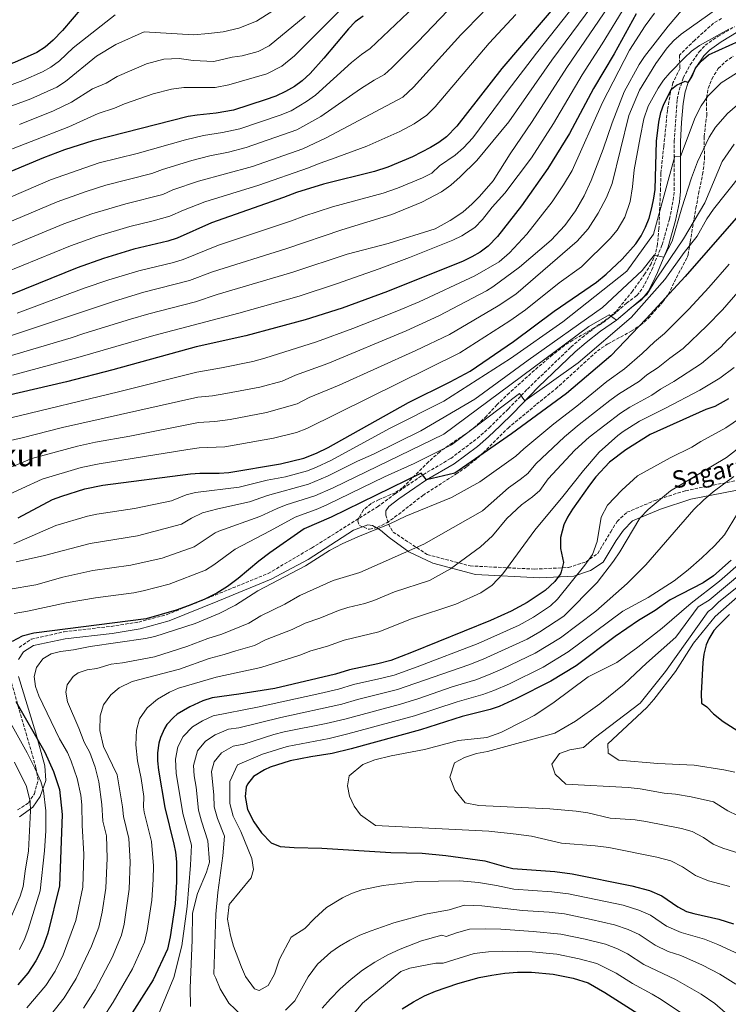
# Model space of a CAD drawing. Units: metres. Extents: x 562913 to 566337, y 4749541 to 4751885.
# Drawn here: x 563443 to 563809, y 4750737 to 4751247 of the extents above; entities that cross this region are included whole.
import ezdxf
from ezdxf.enums import TextEntityAlignment as Align

# ---------------------------------------------------------------- set-up
doc = ezdxf.new("R2010")
doc.units = ezdxf.units.M
doc.header["$MEASUREMENT"] = 0
doc.linetypes.add('DGN Style 3', pattern=[2.435891, 1.739922, -0.695969])
for name, color, linetype, lineweight in [('Camino', 7, 'DGN Style 3', 0), ('Curva de nivel directora', 30, 'Continuous', 30), ('Curva de nivel intermedia', 30, 'Continuous', 0), ('Margen derecho', 7, 'Continuous', 0), ('Texto de Área (paraje) menor', 7, 'Continuous', 0), ('Zona arbolada', 92, 'DGN Style 3', 0)]:
    doc.layers.add(name, color=color, linetype=linetype, lineweight=lineweight)
doc.styles.add('Style-Arial', font='arial.ttf')

msp = doc.modelspace()

# ---------------------------------------------------------------- linework, layer by layer
at = {"layer": 'Camino', "color": 7, "linetype": 'DGN Style 3', "lineweight": 0}
for points in [[(563442.5, 4750921.94, 723.77), (563448.65, 4750926.14, 724.03), (563465.72, 4750930.05, 724.45), (563490.05, 4750932.85, 724.26), (563504.32, 4750935.09, 724.47), (563518.97, 4750938.95, 724.58), (563543.87, 4750949.02, 724.73), (563571.28, 4750960.21, 721.88), (563593.66, 4750973.36, 721.86), (563627.77, 4750994.65, 723.11), (563636.93, 4751001.45, 723.9), (563651.45, 4751011.29, 725.09), (563665.65, 4751019.69, 727.72), (563679.42, 4751030.11, 727.95), (563685.5, 4751035.47, 728.25), (563695.37, 4751045.25, 728.98), (563705.29, 4751055.53, 731.84), (563727.81, 4751077.29, 733.72), (563733.57, 4751082.25, 733.84), (563741.21, 4751088.09, 734.1), (563749.81, 4751094.09, 736.66), (563753.58, 4751097.35, 736.69), (563756.53, 4751100.01, 736.76), (563761.97, 4751104.01, 736.48), (563764.96, 4751107.85, 736.84), (563767.23, 4751112.19, 737.3), (563769.6, 4751117.15, 737.7), (563774.95, 4751130.21, 741.85), (563778.79, 4751143.44, 742.18), (563780.72, 4751153.25, 742.52), (563781.22, 4751158.19, 742.91), (563781.26, 4751183.74, 746.72), (563782.81, 4751205.29, 748.55), (563783.8, 4751210.15, 749.12), (563785.93, 4751216.54, 751.1), (563789.5, 4751223.25, 752.19), (563794.06, 4751229.93, 753.2), (563797.26, 4751233.37, 753.96), (563803.78, 4751237.93, 754.6), (563812.37, 4751242.94, 754.94)], [(563632.11, 4750990.42, 721.46), (563633.51, 4750985.67, 720.01), (563635.89, 4750981.61, 718.63), (563653.52, 4750969.99, 713.46), (563675.63, 4750964.12, 708.79), (563708.93, 4750962.44, 702.54), (563726.57, 4750963.28, 698.58), (563735.63, 4750966.28, 695.17), (563741.68, 4750970.55, 693.94), (563748.39, 4750981.75, 692.66), (563751.72, 4750987.14, 692.64), (563756.79, 4750991.82, 692.07), (563771.34, 4750997.98, 690.39), (563787.02, 4751003.02, 688.35), (563832.35, 4751011.97, 680.08)], [(563441.67, 4750837.88, 739.02), (563447.27, 4750841.52, 735.54), (563450.34, 4750846.27, 733.07), (563452.3, 4750853.27, 730.65), (563451.18, 4750859.71, 729.64), (563446.43, 4750876.22, 727.41), (563437.74, 4750906.27, 724.25)]]:
    msp.add_polyline3d(points, dxfattribs=at)
at = {"layer": 'Curva de nivel directora', "color": 30, "linetype": 'Continuous', "lineweight": 30, "flags": 128}
for points, elevation in [([(563731.78, 4751267.93), (563692.14, 4751221.41), (563668.75, 4751191.49), (563663.46, 4751186.05), (563659.44, 4751183.05), (563655.15, 4751180.42), (563645.89, 4751175.61), (563633.1, 4751170.29), (563626.22, 4751168.01), (563599.86, 4751161.61), (563585.9, 4751157.29), (563579.22, 4751154.65), (563541.95, 4751141.61), (563524.18, 4751133.53), (563519.43, 4751131.98), (563501.86, 4751127.93), (563486.02, 4751123.03), (563472.47, 4751118.33), (563438.86, 4751104.58)], 800), ([(563474.84, 4751252.72), (563464.87, 4751241.03), (563460.14, 4751236.01), (563455.9, 4751232.33), (563451.68, 4751229.65), (563440.11, 4751224.54), (563430.7, 4751221.19), (563425.42, 4751219.69), (563405.88, 4751215.43), (563389.79, 4751211.14), (563384, 4751210.21), (563376.78, 4751209.54), (563358.06, 4751208.82), (563328.06, 4751209), (563297.22, 4751210.74), (563287.25, 4751210.68), (563277.27, 4751209.63), (563268.61, 4751208.03), (563257.14, 4751204.49), (563251.78, 4751202.51), (563229.63, 4751192.9), (563220.39, 4751187.94), (563212.87, 4751183.06)], 850), ([(563761.46, 4751249.64), (563750.14, 4751228.89), (563739.53, 4751210.95), (563727.06, 4751187.77), (563715.94, 4751169.57), (563702.26, 4751150.35), (563689.92, 4751134.54), (563684.93, 4751129.45), (563680.88, 4751126.43), (563676.55, 4751123.92), (563672.03, 4751121.77), (563632.94, 4751105.98), (563609.51, 4751097.37), (563590.45, 4751091.33), (563559.65, 4751083.14), (563534.06, 4751077.45), (563490.97, 4751065.5), (563466.9, 4751059.22), (563371.09, 4751037.03)], 775), ([(563620.41, 4751248.37), (563616.3, 4751245.45), (563612.86, 4751241.82), (563600.07, 4751226.67), (563592.94, 4751218.73), (563588.9, 4751214.97), (563584.83, 4751212.06), (563580.14, 4751209.39), (563575.23, 4751207.12), (563569.77, 4751205.08), (563553.33, 4751199.84), (563544.43, 4751198.24), (563534.46, 4751197.29), (563529.9, 4751196.49), (563480.65, 4751184.02), (563465.94, 4751179.21), (563455.16, 4751175.17), (563438.18, 4751168.02)], 825), ([(563675.66, 4751064.8), (563698.17, 4751080.17), (563719.22, 4751095.89), (563740.95, 4751110.81), (563746.09, 4751115.03), (563754.25, 4751122.73), (563761.41, 4751130.73), (563764.15, 4751134.76), (563766.45, 4751139.21), (563768.21, 4751143.93), (563769.71, 4751149.36), (563770.73, 4751154.25), (563771.29, 4751158.86), (563772.01, 4751183.71), (563773.19, 4751193.63), (563774.25, 4751198.57), (563775.8, 4751202.85), (563779.89, 4751210.65), (563782.39, 4751212.74), (563786.85, 4751214.73), (563788.45, 4751214.03), (563790.34, 4751216.98), (563792.3, 4751221.56), (563795.13, 4751225.17), (563798.89, 4751228.49), (563820.3, 4751238.08)], 750), ([(563821.77, 4751153.53), (563786.81, 4751113.77), (563766.77, 4751091.93), (563748.41, 4751072.81), (563725.57, 4751053.21), (563697.09, 4751032.49), (563667.73, 4751012.01), (563653.2, 4751008.54), (563650.33, 4751012.01), (563603.77, 4750989.37), (563589.93, 4750983.22), (563572.17, 4750970.82), (563566.45, 4750966.5), (563555.69, 4750957.54), (563550.29, 4750953.54), (563544.65, 4750950.02), (563538.45, 4750946.98), (563531.25, 4750943.94), (563523.69, 4750941.22), (563508.21, 4750936.66), (563450.1, 4750929.3), (563444.02, 4750927.78), (563438.94, 4750924.98)], 725), ([(563441.94, 4750988.9), (563459.8, 4750998.45), (563464.48, 4751000.24), (563476.42, 4751003.94), (563485.74, 4751005.78), (563531.14, 4751011.78), (563535.97, 4751012.08), (563545.99, 4751012.05), (563550.98, 4751012.42), (563577.69, 4751016.86), (563589.65, 4751019.85), (563596.21, 4751022.41), (563602.21, 4751025.29), (563643.81, 4751048.57), (563665.39, 4751059.22), (563675.66, 4751064.8)], 750), ([(563809.33, 4751050.49), (563802.21, 4751046.57), (563797.53, 4751044.97), (563768.81, 4751032.09), (563756.14, 4751024.1), (563747.81, 4751017.77), (563740.67, 4751010.25), (563737.41, 4751005.82), (563728.65, 4750993.53), (563726.08, 4750989.27), (563724.21, 4750985.37), (563722.45, 4750978.81), (563722.41, 4750973.13), (563723.89, 4750965.85), (563722.83, 4750961.01), (563722.37, 4750960.09), (563719.46, 4750956), (563714.49, 4750951.32), (563705.17, 4750945.21), (563696.93, 4750940.73), (563686.29, 4750935.93), (563645.45, 4750919.3), (563634.74, 4750915.22), (563628.04, 4750913.43), (563613.34, 4750910.43), (563606.01, 4750908.18), (563574.65, 4750900.78), (563556.05, 4750897.7), (563542.25, 4750895.86), (563537.49, 4750894.36), (563530.68, 4750891.27), (563524.26, 4750887.4), (563522.25, 4750885.78), (563518.91, 4750882.07), (563517.57, 4750879.94), (563515.52, 4750875.35), (563514.77, 4750872.42), (563514.08, 4750867.43), (563514.01, 4750863.38), (563514.48, 4750858.4), (563517.81, 4750839.14), (563522.5, 4750820.2), (563523.33, 4750816.02), (563523.87, 4750811.03), (563523.87, 4750800.7), (563523.13, 4750789.35), (563520.62, 4750772.22), (563519.13, 4750765.94), (563511.82, 4750749.97), (563493.77, 4750721.51)], 700), ([(563810.74, 4750967.03), (563801.61, 4750958.97), (563796.21, 4750955.29), (563779.17, 4750946.49), (563771.33, 4750941.13), (563762.75, 4750935.88), (563750.73, 4750927.61), (563730.49, 4750912.49), (563717.49, 4750904.56), (563699.67, 4750895.49), (563690.7, 4750891.45), (563685.97, 4750889.85), (563671.57, 4750886.18), (563649.97, 4750879.4), (563614.15, 4750869.43), (563604.41, 4750867.17), (563593.33, 4750865.4), (563582.69, 4750863.3), (563572.33, 4750859.94), (563569.29, 4750858.6), (563563.67, 4750855.18), (563560.57, 4750851.22), (563559.96, 4750849.73), (563559.37, 4750844.82), (563560.65, 4750838.1), (563563.81, 4750831.7), (563567.85, 4750826.1), (563572.85, 4750820.91), (563577.49, 4750819.06), (563584.65, 4750818.5), (563599.01, 4750818.18), (563634.73, 4750815.94), (563650.86, 4750815.46), (563663.13, 4750814.34), (563683.36, 4750811.65), (563692.97, 4750808.78), (563697.85, 4750807.7), (563719.44, 4750806.06), (563728.45, 4750804.83), (563759.37, 4750798.65), (563768.36, 4750796.19), (563774.78, 4750793.45), (563783.05, 4750787.72), (563787.49, 4750785.45), (563791.41, 4750784.26), (563804.26, 4750781.47), (563811.83, 4750779.04)], 675), ([(563809.81, 4750938.97), (563803.73, 4750932.89), (563801.78, 4750930.63), (563799.05, 4750926.41), (563797.68, 4750923.33), (563796.49, 4750918.49), (563795.94, 4750914.19), (563795.17, 4750898.05), (563795.29, 4750893.05), (563798.09, 4750891.29), (563801.53, 4750887.61), (563806.57, 4750883.61), (563823.61, 4750872.73)], 650), ([(563440.81, 4750893.94), (563455.77, 4750867.7), (563460.21, 4750857.78), (563463.29, 4750848.5), (563464.69, 4750835.54), (563463.29, 4750798.58), (563457.37, 4750774.18), (563454.65, 4750766.98), (563451.17, 4750759.86), (563446.93, 4750753.54), (563441.81, 4750747.46)], 725), ([(563640.6, 4750735.08), (563646.39, 4750738.71), (563652.17, 4750741.7), (563657.81, 4750744.1), (563669.25, 4750748.1), (563680.33, 4750751.17), (563686.87, 4750752.5), (563693.67, 4750753.52), (563700.16, 4750754.07), (563707.37, 4750753.94), (563718.61, 4750752.98), (563728.89, 4750750.82), (563736.65, 4750748.42), (563745.36, 4750743.5), (563762.36, 4750732.71)], 700)]:
    msp.add_lwpolyline(points, dxfattribs=dict(at, elevation=elevation))
at = {"layer": 'Curva de nivel intermedia', "color": 30, "linetype": 'Continuous', "lineweight": 0, "flags": 128}
for points, elevation in [([(563810.81, 4751377.14), (563794.54, 4751373.58), (563781.16, 4751368.82), (563773.66, 4751364.84), (563766.33, 4751358.11), (563762.12, 4751352.05), (563759.49, 4751345.28), (563754.48, 4751335.56), (563747.64, 4751323.38), (563743.64, 4751316.95), (563738.11, 4751310.17), (563731.78, 4751304.23), (563727.77, 4751301.02), (563716.83, 4751293.28), (563706.77, 4751283.89), (563698.7, 4751277.86), (563692.02, 4751273.69), (563685.93, 4751268.92), (563679.86, 4751265.29), (563672.3, 4751258.87), (563664.18, 4751251.33), (563648.66, 4751235.23), (563635.21, 4751221.69), (563631.49, 4751218.31)], 815), ([(563435.6, 4751072.02), (563469.31, 4751082.09), (563475.91, 4751084.36), (563500.01, 4751091.65), (563509.61, 4751094.44), (563533.75, 4751100.69), (563544.89, 4751104.4), (563584.07, 4751116), (563612.16, 4751125.4), (563633.26, 4751130.89), (563657.54, 4751138.49), (563665.38, 4751142.73), (563671.86, 4751147.05), (563676.82, 4751151.29), (563680.58, 4751155.13), (563687.54, 4751163.21), (563696.34, 4751177.2), (563707.83, 4751193.94), (563725.75, 4751221.84), (563758.72, 4751270.53)], 785), ([(563740.22, 4751267.63), (563709.97, 4751229.33), (563694.79, 4751209.49), (563677.03, 4751185.48), (563672.21, 4751180.31), (563668, 4751176.51), (563659.79, 4751170.98), (563655.88, 4751167.28), (563651.12, 4751164.85), (563638.11, 4751159.46), (563630.74, 4751156.89), (563604.6, 4751149.8), (563589.67, 4751145.01), (563583.37, 4751142.59), (563545.49, 4751129.91), (563527.37, 4751122.59), (563522.36, 4751121.07), (563504.44, 4751116.77), (563488.88, 4751112.04), (563476.17, 4751107.76), (563441.54, 4751094.83)], 795), ([(563432.12, 4751081.25), (563491.75, 4751101.05), (563507.03, 4751105.6), (563530.56, 4751111.64), (563542.39, 4751116.11), (563580.88, 4751128.33), (563609.34, 4751137.98), (563635.27, 4751145.77), (563650.66, 4751152.25), (563660.9, 4751157.61), (563665.78, 4751161.05), (563670.58, 4751165.29), (563679.1, 4751173.85), (563695.65, 4751193.79), (563717.86, 4751225.58), (563745.53, 4751263.13)], 790), ([(563653.54, 4751259.75), (563624.03, 4751231.75), (563619.46, 4751228.58), (563614.32, 4751224.45), (563595.71, 4751207.64), (563591.09, 4751204.3), (563583.13, 4751199.54), (563577.37, 4751197.16), (563556.62, 4751190.14), (563547.61, 4751188.2), (563537.75, 4751186.78), (563528.43, 4751184.53), (563503.57, 4751177.47), (563483.94, 4751172.5), (563458.62, 4751163.8), (563430.52, 4751151.7)], 820), ([(563438.64, 4751202.01), (563448.57, 4751205.7), (563462, 4751211.77), (563466.45, 4751214.59), (563482.54, 4751227.77), (563492.46, 4751233.69), (563507.1, 4751240.33), (563532.58, 4751238.73), (563540.34, 4751239.45), (563547.98, 4751240.25), (563556.14, 4751242.17), (563565.14, 4751245.77), (563585.42, 4751258.81)], 840), ([(563787.85, 4751254.74), (563778.05, 4751243.25), (563765.93, 4751227.58), (563763.12, 4751223.45), (563755.33, 4751209.37), (563749.1, 4751193.29), (563744.41, 4751179.69), (563738.29, 4751163.37), (563734.61, 4751155.53), (563730.25, 4751147.77), (563724.65, 4751140.09), (563717.65, 4751132.57), (563701.17, 4751118.57), (563687.46, 4751108.38), (563684.09, 4751106.33), (563659.58, 4751093.37), (563642.67, 4751085.67), (563602.14, 4751068.82), (563585.3, 4751062.81), (563578.54, 4751059.65), (563566.86, 4751056.63), (563549.36, 4751053.22), (563542.47, 4751052.1), (563534.82, 4751051.3), (563464.86, 4751035.75), (563443.98, 4751030.26), (563404.38, 4751021.38)], 765), ([(563429.05, 4751176.06), (563468.1, 4751191.2), (563483.34, 4751198.14), (563491.74, 4751200.86), (563496.99, 4751203.16), (563511.86, 4751208.3), (563521.2, 4751210.75), (563527.58, 4751211.52), (563543.77, 4751211.6), (563550.89, 4751212.88), (563570.63, 4751218.65), (563578.31, 4751222.6), (563584.8, 4751227.94), (563609.96, 4751253.02)], 830), ([(563803.7, 4751252.57), (563784.82, 4751239.05), (563781.04, 4751235.78), (563777.65, 4751232.12), (563771.7, 4751224.01), (563763.34, 4751210.23), (563757.83, 4751197.04), (563749.17, 4751161.93), (563746.29, 4751154.65), (563741.89, 4751146.49), (563736.65, 4751138.49), (563730.97, 4751132.01), (563699.35, 4751104.71), (563690.12, 4751098.61), (563664.94, 4751083.84), (563647.53, 4751075.52), (563607.98, 4751057.57), (563592.4, 4751051.12), (563586.18, 4751047.92), (563570.47, 4751043.37), (563551.55, 4751039.89), (563543.65, 4751038.75), (563535.2, 4751038.23), (563499.73, 4751031.24), (563482.02, 4751028.15), (563472.61, 4751026.05), (563449, 4751019.6), (563429.62, 4751011.47)], 760), ([(563439.07, 4751062.8), (563472.88, 4751071.9), (563512.2, 4751083.27), (563556.11, 4751094.83), (563587.26, 4751103.66), (563606.62, 4751109.92), (563628.68, 4751117.68), (563644.32, 4751123.53), (563666.8, 4751132.54), (563671.38, 4751134.76), (563678.09, 4751139.18), (563682.07, 4751143.25), (563687.03, 4751149.59), (563693.69, 4751156.89), (563707.48, 4751175.21), (563718.84, 4751192.92), (563733.64, 4751218.09), (563743.88, 4751234.1), (563756.15, 4751254.14)], 780), ([(563328.66, 4751196.61), (563358.54, 4751197.06), (563378.81, 4751198.27), (563391.15, 4751199.98), (563398.55, 4751201.68), (563434.67, 4751211.6), (563444.34, 4751215.12), (563454.53, 4751219.56), (563458.95, 4751222.05), (563463.29, 4751225.3), (563470.38, 4751232.01), (563492.06, 4751249.05)], 845), ([(563682.4, 4751250.47), (563670.94, 4751238.79), (563646.39, 4751211.62), (563640.81, 4751206.56), (563601.24, 4751185.47), (563589.11, 4751179.84), (563563.2, 4751170.75), (563535.19, 4751163.07), (563521.97, 4751158.62), (563516.77, 4751156.26), (563497.57, 4751151.43), (563480.07, 4751146.18), (563465.54, 4751141.07), (563431.74, 4751127.1)], 810), ([(563699.34, 4751249.29), (563685.47, 4751234.49), (563657.57, 4751201.56), (563653.34, 4751197.2), (563646.69, 4751192.7), (563639.28, 4751188.85), (563622.25, 4751181.25), (563604.01, 4751174.38), (563597.67, 4751172.28), (563592.09, 4751169.99), (563566.49, 4751161.05), (563538.57, 4751152.34), (563527.41, 4751148.05), (563520.48, 4751144.9), (563511.81, 4751142.51), (563499.71, 4751139.68), (563483.05, 4751134.6), (563469.01, 4751129.7), (563435.3, 4751115.84)], 805), ([(563770.99, 4751249.9), (563766.18, 4751243.38), (563758.09, 4751230.75), (563744.14, 4751203.8), (563728.41, 4751168.57), (563723.97, 4751161.13), (563718.13, 4751152.41), (563705.09, 4751135.69), (563696.01, 4751126.01), (563690.65, 4751121.29), (563678.06, 4751114.05), (563649.33, 4751100.75), (563637.81, 4751095.83), (563615.03, 4751086.86), (563596.29, 4751080.07), (563569.54, 4751071.54), (563563.26, 4751069.88), (563547.18, 4751066.55), (563534.44, 4751064.38), (563493.89, 4751054.08), (563438.2, 4751040.75)], 770), ([(563442.61, 4751192.41), (563460.24, 4751199.39), (563469.6, 4751203.88), (563480.4, 4751210.83), (563487.52, 4751213.83), (563493.15, 4751217.2), (563508.36, 4751223.79), (563517.35, 4751226.23), (563525.26, 4751226.54), (563532.44, 4751225.45), (563543.11, 4751224.96), (563552.59, 4751227.24), (563557.75, 4751227.95), (563566.03, 4751230.18), (563571.79, 4751233.14), (563590.46, 4751248.35)], 835), ([(563809.47, 4751241.69), (563794.26, 4751233.21)], 755), ([(563794.26, 4751233.21), (563790.23, 4751230.24), (563786.53, 4751226.87), (563778.9, 4751219.14), (563775.71, 4751215.29), (563772.98, 4751211.13), (563767.76, 4751201.88), (563765.51, 4751195.34), (563763.61, 4751185.64), (563760.45, 4751169), (563759.64, 4751160.19), (563758.37, 4751152.58), (563755.77, 4751144.47), (563751.74, 4751137.68), (563748.1, 4751133.45), (563733.21, 4751118.72), (563721.81, 4751110.52), (563704.33, 4751096.6), (563696.15, 4751090.89), (563670.3, 4751074.32), (563591.2, 4751035.17), (563585.95, 4751033.12), (563574.08, 4751030.11), (563548.8, 4751025.69), (563535.59, 4751025.15), (563529.79, 4751024.38), (563483.88, 4751016.96), (563474.51, 4751014.99), (563454.4, 4751009.02), (563433.43, 4750999.32)], 755), ([(563816.7, 4751221.01), (563805.42, 4751213.99), (563798.69, 4751207.05), (563795.21, 4751202.09), (563792.05, 4751196.01), (563784.51, 4751175.85), (563781.49, 4751175.93), (563770.53, 4751135.61), (563756.69, 4751116.57), (563723.57, 4751090.33), (563696.53, 4751071.37), (563662.05, 4751049.29), (563634.33, 4751035.37), (563603.61, 4751018.59), (563596.23, 4751015.15), (563591.56, 4751013.35), (563580.14, 4751010.13), (563570.72, 4751008.4), (563556.31, 4751004.86), (563533.76, 4751002.02), (563528.87, 4751000.95), (563521.31, 4750997.77), (563502.1, 4750993.72), (563482.71, 4750990.87), (563477.81, 4750989.85), (563461.45, 4750985.05), (563439.81, 4750975.59)], 745), ([(563631.49, 4751218.31), (563626.07, 4751215.34), (563619.02, 4751210.91), (563598.48, 4751196.56), (563586.12, 4751189.69), (563559.91, 4751180.45), (563550.79, 4751178.16), (563541.04, 4751176.27), (563531.81, 4751173.8), (563516.54, 4751169.2), (563511.17, 4751167), (563487.23, 4751160.99), (563477.1, 4751157.76), (563462.08, 4751152.43), (563435.23, 4751140.99)], 815), ([(563813.91, 4751202.51), (563808.81, 4751198.08), (563802.61, 4751190.97), (563799.33, 4751185.77), (563793.21, 4751173.05), (563790.09, 4751164.89), (563785.13, 4751149.29), (563780.09, 4751132.01), (563775.81, 4751123.71), (563770.81, 4751124.73), (563764.69, 4751116.89), (563744.05, 4751097.77), (563705.73, 4751070.57), (563678.17, 4751050.41), (563650.17, 4751034.01), (563625.69, 4751021.85), (563617.52, 4751018.28), (563601.96, 4751010.52), (563592.17, 4751006.38), (563570.84, 4751000.57), (563561.64, 4750997.3), (563545.26, 4750993.66), (563537.3, 4750991.53), (563531.56, 4750988.84), (563526.49, 4750985.62), (563503.61, 4750979.58), (563479.21, 4750975.77), (563455.66, 4750969.54), (563440.9, 4750966.18)], 740), ([(563812.21, 4751182.18), (563806.09, 4751173.21), (563796.97, 4751151.93), (563785.97, 4751133.21), (563772.29, 4751112.89), (563767.09, 4751104.41), (563751.33, 4751091.13), (563747.61, 4751093.93), (563737.05, 4751087.93), (563662.05, 4751032.25), (563604.83, 4751004.57), (563595.38, 4751000.35), (563580.51, 4750995.62), (563575.84, 4750993.83), (563566.97, 4750989.74), (563545.74, 4750982.12), (563543.8, 4750981.15), (563532.98, 4750973.89), (563516.44, 4750968.09), (563500.21, 4750964.45), (563480.61, 4750961.68), (563465.04, 4750958.36), (563451.15, 4750954.28), (563436.86, 4750951.86)], 735), ([(563815.6, 4751166.28), (563801.49, 4751148.57), (563798.13, 4751143.69), (563793.05, 4751134.65), (563786.37, 4751126.17), (563776.37, 4751112.25), (563758.93, 4751092.65), (563731.61, 4751069.13), (563703.98, 4751049.43), (563701.17, 4751053.21), (563666.01, 4751026.65), (563646.81, 4751017.05), (563631.48, 4751010.25), (563601.86, 4750995.88), (563596.88, 4750993.66), (563585.28, 4750989.37), (563572.3, 4750982.18), (563554.18, 4750972.71), (563543.07, 4750964.58), (563538.82, 4750961.95), (563520.07, 4750954.65), (563506.63, 4750951.2), (563501.73, 4750950.24), (563482.01, 4750947.6), (563466.79, 4750945), (563446.79, 4750940.71), (563439.9, 4750939.54)], 730), ([(563809.72, 4751120.19), (563799.16, 4751108.17), (563788.7, 4751096.94), (563776.27, 4751084.23), (563771.09, 4751079.97), (563764.61, 4751073.88), (563755.5, 4751066.02), (563746.42, 4751059.46), (563730.89, 4751046.78), (563718.92, 4751037.59), (563703.4, 4751024.7), (563699.24, 4751020.78), (563680.62, 4751007.55), (563665.97, 4750999.45), (563642.37, 4750989.77), (563634.16, 4750985.88), (563617.57, 4750979.21), (563609.45, 4750975.45), (563602.89, 4750972.01), (563590.61, 4750964.18), (563565.89, 4750951.3), (563554.33, 4750943.83), (563545.94, 4750939.42), (563533.45, 4750934.32), (563512.71, 4750927.58), (563507.83, 4750926.48), (563479.27, 4750922.46), (563470.67, 4750920.71), (563463.86, 4750919.85), (563458.99, 4750918.64), (563454.73, 4750916.04), (563451.47, 4750911.61), (563450.25, 4750906.94), (563450.94, 4750901.69), (563452.58, 4750896.87), (563463.39, 4750874.74), (563467.43, 4750867.65), (563469.43, 4750863.06), (563472.56, 4750854.16), (563474.42, 4750845.53), (563474.91, 4750840.56), (563475.07, 4750829.82), (563475.96, 4750814.95), (563475.34, 4750798), (563471.71, 4750780.67), (563465.33, 4750763.01), (563461.16, 4750754.5), (563456.3, 4750747.13), (563446.53, 4750735.58)], 720), ([(563814.17, 4751105.6), (563806.24, 4751096.59), (563798.06, 4751088.19), (563785.77, 4751076.54), (563778.87, 4751071.62), (563772.84, 4751066.66), (563767.11, 4751062.85), (563763.24, 4751059.68), (563752.46, 4751052.91), (563747.93, 4751049.73), (563732.04, 4751037.27), (563724.41, 4751030.8), (563709.72, 4751016.91), (563705.48, 4751011.93), (563701.6, 4751008.77), (563695.48, 4751004.47), (563682.05, 4750992.65), (563651.81, 4750975.29), (563618.57, 4750960.63), (563604.86, 4750956.58), (563587.55, 4750948.85), (563579.87, 4750944.38), (563567.42, 4750938.29), (563561.3, 4750934.51), (563547.23, 4750928.82), (563539.97, 4750926.53), (563529.21, 4750922.47), (563512.41, 4750917.06), (563495.97, 4750914.04), (563490.02, 4750913.29), (563482.73, 4750911.05), (563477.62, 4750910.41), (563472.98, 4750908.87), (563470.39, 4750906.96), (563467.27, 4750902.58), (563466.57, 4750898.79), (563467.44, 4750893.88), (563473.37, 4750880.12), (563476.06, 4750872.91), (563479.1, 4750867.59), (563481.73, 4750860.02), (563483.77, 4750852.46), (563485.29, 4750840.74), (563485.76, 4750832.15), (563487.63, 4750824.57), (563487.94, 4750812.99), (563487.39, 4750797.43), (563485.35, 4750785.07), (563483.67, 4750777.33), (563479.87, 4750767.47), (563472.02, 4750750.66), (563465.69, 4750740.76), (563456.74, 4750729.29)], 715), ([(563814.65, 4751086.51), (563808.71, 4751080.97), (563805.38, 4751077.24), (563795.28, 4751068.84), (563781.07, 4751059.43), (563774.21, 4751055.53), (563769.67, 4751052.42), (563758.33, 4751046.2), (563753.4, 4751043.07), (563737.3, 4751030.77), (563729.9, 4751024.04), (563716.03, 4751009.12), (563711.72, 4751003.08), (563707.96, 4750999.77), (563702.22, 4750995.73), (563694.73, 4750988.57), (563687.33, 4750979.69), (563681.09, 4750973.93), (563665.57, 4750962.65), (563654.73, 4750956.57), (563636.51, 4750950.67), (563625.97, 4750946.26), (563621.25, 4750944.62), (563612.46, 4750942.61), (563607.7, 4750941.07), (563597.94, 4750937.05), (563590.46, 4750934.52), (563583.72, 4750931.17), (563569.83, 4750925.79), (563564.1, 4750922.99), (563554.48, 4750920.26), (563548.52, 4750918.23), (563540.73, 4750916.3), (563525.39, 4750910.76), (563500.85, 4750904.26), (563494.25, 4750901.06), (563489.89, 4750897.46), (563486.05, 4750892.26), (563484.37, 4750886.58), (563484.17, 4750878.98), (563486.05, 4750870.74), (563493.09, 4750856.1), (563495.9, 4750839.53), (563496.44, 4750834.48), (563499.26, 4750823.12), (563499.92, 4750811.04), (563499.44, 4750796.86), (563496.75, 4750778.88), (563495.38, 4750773.16), (563490.52, 4750761.64), (563481.72, 4750744.79), (563475.75, 4750735.36)], 710), ([(563812.21, 4751066.79), (563804.78, 4751061.14), (563794.43, 4751054.92), (563776.76, 4751045.63), (563763.21, 4751038.93), (563754.74, 4751033.61), (563752.15, 4751031.62), (563742.45, 4751022.97), (563734.29, 4751013.45), (563723.65, 4751000.01), (563709.21, 4750982.65), (563692.61, 4750960.01), (563687.01, 4750954.09), (563681.21, 4750950.17), (563668.21, 4750944.33), (563645.34, 4750936.76), (563628.54, 4750930.05), (563610.53, 4750925.7), (563601.98, 4750922.61), (563593.37, 4750920.2), (563587.56, 4750917.95), (563567.51, 4750911.65), (563544.41, 4750906.62), (563524.93, 4750900.82), (563520.29, 4750898.74), (563513.97, 4750895.14), (563508.65, 4750890.66), (563504.73, 4750884.98), (563503.21, 4750879.22), (563502.89, 4750871.54), (563503.69, 4750863.38), (563505.53, 4750854.18), (563506.93, 4750844.9), (563506.72, 4750839.54), (563507.13, 4750836.81), (563510.88, 4750821.66), (563511.89, 4750809.08), (563511.82, 4750801.94), (563511.16, 4750791.2), (563508.68, 4750775.55), (563507.25, 4750769.55), (563501.17, 4750755.8), (563491.12, 4750738.43), (563469.64, 4750705.39)], 705), ([(563819.86, 4751043.57), (563807.84, 4751035.48), (563795.03, 4751028.5), (563790.25, 4751025.54), (563779.08, 4751020.01), (563762.21, 4751010.73), (563754.09, 4751003.21), (563746.77, 4750995.53), (563743.37, 4750989.29), (563741.33, 4750976.81), (563738.89, 4750970.01), (563734.97, 4750964.41), (563720.89, 4750946.89), (563717.33, 4750943.45), (563708.49, 4750937.6), (563701.04, 4750933.5), (563679.76, 4750924.02), (563648.26, 4750911.91), (563636.4, 4750907.67), (563630.08, 4750905.97), (563615.43, 4750902.77), (563607.64, 4750900.43), (563597.9, 4750898.14), (563565.68, 4750891.03), (563542.73, 4750886.52), (563537.28, 4750884.05), (563532.15, 4750880.95), (563527.24, 4750875.9), (563524.53, 4750870.52), (563523.38, 4750864.19), (563523.7, 4750856.96), (563527.11, 4750836.03), (563531.6, 4750819.67), (563531.09, 4750809.38), (563529.33, 4750788.02), (563526.53, 4750767.62), (563522.49, 4750751.3), (563511.33, 4750724.1)], 695), ([(563825.44, 4751033.7), (563808.3, 4751020.19), (563779.29, 4751002.89), (563767.81, 4750993.29), (563763.49, 4750988.81), (563753.13, 4750971.45), (563749.85, 4750966.49), (563741.33, 4750955.53), (563724.09, 4750938.18), (563711.8, 4750929.99), (563705.15, 4750926.26), (563682.5, 4750915.88), (563675.05, 4750912.97), (563638.06, 4750900.12), (563617.52, 4750895.1), (563609.27, 4750892.68), (563577.86, 4750885.79), (563556.13, 4750880.29), (563550.82, 4750879.59), (563543.88, 4750876.83), (563538.82, 4750873.54), (563534.77, 4750868.45), (563532.68, 4750860.95), (563532.92, 4750855.53), (563533.94, 4750849.61), (563535.22, 4750837.77), (563536.72, 4750832.09), (563540.13, 4750822.01), (563540.93, 4750810.9), (563539.29, 4750805.78), (563534.69, 4750794.74), (563532.13, 4750784.5), (563531.89, 4750770.66), (563530.89, 4750745.7), (563531.13, 4750736.26)], 690), ([(563811.97, 4751010.41), (563801.41, 4751002.49), (563796.41, 4750998.17), (563791.37, 4750993.21), (563766.57, 4750964.73), (563756.93, 4750954.97), (563740.69, 4750940.67), (563722.42, 4750926.92), (563709.26, 4750919.03), (563692.47, 4750910.91), (563685.23, 4750907.74), (563678.69, 4750905.27), (563666.34, 4750901.55), (563649.16, 4750895.54), (563639.73, 4750892.57), (563610.9, 4750884.93), (563601.16, 4750882.66), (563579.47, 4750878.29), (563574.14, 4750876.87), (563558.64, 4750871.92), (563553.2, 4750870.85), (563547.1, 4750867.42), (563543.37, 4750862.71), (563541.97, 4750857.7), (563543.1, 4750845.49), (563543.32, 4750839.52), (563544.97, 4750833.41), (563548.66, 4750824.36), (563547.73, 4750814.18), (563545.25, 4750795.14), (563544.13, 4750783.94), (563543.09, 4750752.9), (563544.25, 4750750.98), (563546.37, 4750745.3), (563550.85, 4750737.94), (563557.45, 4750731.78)], 685), ([(563814.01, 4750991.21), (563807.17, 4750980.25), (563802.05, 4750974.49), (563795.49, 4750968.25), (563788.41, 4750962.09), (563781.21, 4750956.41), (563767.77, 4750947.69), (563754.67, 4750940.72), (563726.45, 4750919.7), (563713.38, 4750911.79), (563696.07, 4750903.2), (563687.97, 4750899.6), (563682.33, 4750897.56), (563668.96, 4750893.86), (563646.93, 4750886.56), (563612.52, 4750877.18), (563602.78, 4750874.91), (563581.08, 4750870.79), (563568.39, 4750866.71), (563555.39, 4750861.3), (563551.35, 4750852.65), (563551.42, 4750841.26), (563553.22, 4750834.74), (563557.2, 4750826.7), (563562.73, 4750812.82), (563563.73, 4750807.14), (563562.53, 4750802.74), (563551.13, 4750789.06), (563550.17, 4750781.46), (563551.69, 4750773.06), (563553.33, 4750767.38), (563557.41, 4750756.58), (563559.61, 4750751.78), (563564.25, 4750745.38), (563566.57, 4750744.5), (563571.29, 4750747.06), (563574.57, 4750752.98), (563577.05, 4750760.74), (563583.09, 4750772.1), (563590.29, 4750776.58), (563595.13, 4750781.78), (563601.49, 4750787.38), (563609.73, 4750792.42), (563614.41, 4750794.66), (563619.69, 4750796.66), (563630.77, 4750798.9), (563648.33, 4750800.9), (563670.28, 4750801.21), (563680.1, 4750800.34), (563689.28, 4750798.87), (563698.31, 4750796.97), (563718.02, 4750795.55), (563726.48, 4750794.46), (563754.82, 4750788.61), (563762.89, 4750786.14), (563768.89, 4750783.46), (563777.2, 4750777.8), (563784.74, 4750774.5), (563796.82, 4750771.05), (563803.86, 4750768.31), (563814.58, 4750763.3)], 680), ([(563613.24, 4750845.02), (563612.22, 4750850.4), (563613.18, 4750855.52), (563620.15, 4750861.42), (563626.39, 4750863.73), (563634.8, 4750865.96), (563652.14, 4750869.19), (563669.68, 4750873.88), (563684.37, 4750875.29), (563691.49, 4750877.93), (563704.17, 4750884.25), (563708.73, 4750886.81), (563718.37, 4750893.13), (563736.81, 4750906.81), (563751.61, 4750914.09), (563762.33, 4750922.01), (563774.97, 4750931.85), (563789.93, 4750944.81), (563804.68, 4750956.24), (563825.63, 4750974.65)], 670), ([(563815.69, 4750815.18), (563806.39, 4750818.06), (563801.37, 4750820.13), (563796.41, 4750823.57), (563790.46, 4750826.81), (563785.06, 4750828.29), (563766.51, 4750831.99), (563761.11, 4750832.73), (563748.15, 4750833.71), (563736.49, 4750836.48), (563730.54, 4750837.27), (563716.96, 4750838.46), (563680.23, 4750840.19), (563673.15, 4750841.64), (563667.73, 4750848.11), (563665.16, 4750854.9), (563667.65, 4750862.2), (563672.84, 4750865.06), (563679.06, 4750867.07), (563684.71, 4750868.08), (563719.45, 4750877.61), (563730.21, 4750883.85), (563742.81, 4750892.73), (563755.37, 4750902.89), (563766.93, 4750913.77), (563782.01, 4750927.29), (563793.54, 4750942.9), (563799.22, 4750946.33), (563816.11, 4750960.45)], 665), ([(563813.88, 4750834.96), (563808.89, 4750837.48), (563801.51, 4750842.11), (563790.06, 4750844.67), (563781.94, 4750846.06), (563775.96, 4750846.52), (563763.54, 4750848.83), (563757.42, 4750849.56), (563725.16, 4750851.26), (563719.69, 4750856.32), (563717.91, 4750861.57), (563721.88, 4750867.08), (563727.24, 4750868.96), (563734.29, 4750870.25), (563739.89, 4750875.05), (563763.65, 4750893.05), (563776.77, 4750909.53), (563798.86, 4750940.58), (563800.72, 4750941.85), (563804.37, 4750945.5), (563818.8, 4750957.15)], 660), ([(563812.56, 4750857.42), (563806.84, 4750858.7), (563791.51, 4750861.05), (563772.73, 4750861.93), (563752.65, 4750863.69), (563747.01, 4750867.29), (563746.93, 4750872.09), (563767.09, 4750890.89), (563770.69, 4750895.05), (563781.81, 4750909.45), (563791.13, 4750924.09), (563802.42, 4750937.88), (563813.9, 4750948.03)], 655), ([(563436.3, 4750886.13), (563446.63, 4750867.4), (563450.63, 4750859.52), (563453.71, 4750852.62), (563455.06, 4750847.8), (563456.35, 4750837.45), (563456.21, 4750827.15), (563455.64, 4750816.81), (563453.36, 4750796.05), (563447.2, 4750776.01), (563445.39, 4750771.35), (563442.6, 4750765.65)], 730), ([(563440.06, 4750862.58), (563446.27, 4750849.99), (563448.1, 4750842.35), (563448.43, 4750837.37), (563447.29, 4750816.71), (563445.51, 4750806.3), (563444.62, 4750798.38), (563443.04, 4750793.35), (563438.48, 4750783.01)], 735), ([(563809.97, 4750798.32), (563798.9, 4750801.16), (563792.21, 4750803.93), (563785.59, 4750808.51), (563779.41, 4750811.5), (563772.21, 4750813.47), (563747.48, 4750818.41), (563740.27, 4750819.39), (563723, 4750820.7), (563707.45, 4750824.39), (563699.52, 4750825.44), (563685.41, 4750826.91), (563626.71, 4750829.79), (563619, 4750835.42), (563615.77, 4750839.9), (563613.24, 4750845.02)], 670), ([(563580.13, 4750734.34), (563585.05, 4750739.22), (563591.97, 4750751.62), (563596.81, 4750758.18), (563603.65, 4750764.26), (563608.09, 4750767.46), (563613.41, 4750770.58), (563618.73, 4750773.22), (563624.45, 4750775.46), (563636.25, 4750779.46), (563652.57, 4750784.02), (563664.8, 4750786.23), (563672.79, 4750788.7), (563681.79, 4750788.38), (563702.75, 4750785.94), (563716.6, 4750785.04), (563724.51, 4750784.09), (563738.35, 4750781.28), (563750.28, 4750778.56), (563757.42, 4750776.1), (563763.01, 4750773.47), (563771.35, 4750767.89), (563778.06, 4750764.74), (563784.57, 4750762.61), (563795.9, 4750757.57), (563804.87, 4750752.99), (563813.03, 4750747.81)], 685), ([(563599.25, 4750735.3), (563603.45, 4750740.26), (563608.49, 4750745.46), (563614.13, 4750750.42), (563620.09, 4750754.98), (563626.41, 4750759.14), (563633.17, 4750762.9), (563639.49, 4750765.94), (563650.57, 4750770.26), (563661.05, 4750773.22), (563663.31, 4750772.48), (563668.65, 4750774.35), (563675.31, 4750776.19), (563683.48, 4750776.42), (563691.48, 4750776.2), (563708.21, 4750775.09), (563722.54, 4750773.72), (563735.19, 4750771.13), (563745.73, 4750768.51), (563751.94, 4750766.05), (563757.13, 4750763.48), (563765.5, 4750757.97), (563781.95, 4750750.21), (563795.16, 4750742.68), (563802.19, 4750737.81), (563812.87, 4750728.53)], 690), ([(563610.69, 4750726.74), (563620.09, 4750737.94), (563639.77, 4750754.42), (563644.57, 4750756.02), (563657.97, 4750758.74), (563661.83, 4750758.73), (563677.82, 4750763.68), (563685.18, 4750764.46), (563692.57, 4750764.86), (563707.79, 4750764.51), (563720.57, 4750763.35), (563732.04, 4750760.97), (563741.19, 4750758.46), (563751.24, 4750753.49), (563759.65, 4750748.06), (563769.76, 4750742.68), (563774.52, 4750739.79), (563785.45, 4750732.37)], 695)]:
    msp.add_lwpolyline(points, dxfattribs=dict(at, elevation=elevation))
at = {"layer": 'Margen derecho', "color": 7, "linetype": 'Continuous', "lineweight": 0}
for points in [[(563818.27, 4751242.9, 755.14), (563805.53, 4751235.18, 752.03), (563799.41, 4751230.89, 751.45), (563796.61, 4751227.89, 750.8), (563792.3, 4751221.56, 750), (563791.16, 4751219.64, 750.2), (563788.45, 4751214.03, 750), (563786.96, 4751209.3, 748.33), (563785.87, 4751203.27, 747.52), (563785, 4751193.48, 746.7), (563784.52, 4751183.62, 745.8), (563784.47, 4751157.72, 741.38), (563783.9, 4751152.45, 740.96), (563781.97, 4751142.67, 740.58), (563778.03, 4751129.14, 740.25), (563772.58, 4751115.83, 735.82), (563769.99, 4751110.41, 735.39), (563767.71, 4751106.07, 735.2), (563764.27, 4751101.65, 734.61), (563758.6, 4751097.48, 735.09), (563755.74, 4751094.9, 735.02), (563751.33, 4751091.13, 735), (563743.14, 4751085.46, 732.57), (563735.63, 4751079.72, 732.33), (563730.01, 4751074.88, 732.33), (563711.11, 4751056.76, 730.79), (563697.7, 4751042.96, 727.84), (563691.29, 4751036.56, 727.38), (563685.26, 4751030.82, 726.93), (563679.44, 4751025.89, 726.67), (563667.47, 4751016.98, 726.62), (563653.2, 4751008.54, 725), (563647.02, 4751004.49, 723.39), (563638.82, 4750998.79, 722.92), (563633.65, 4750994.9, 722.52), (563632.11, 4750992.66, 722.08), (563632.11, 4750990.42, 721.46)], [(563835.15, 4751007.49, 677.93), (563789.81, 4750998.54, 686.59), (563774.14, 4750993.5, 688.71), (563759.59, 4750987.34, 690.74), (563754.94, 4750982.66, 691.19), (563751.19, 4750977.27, 691.32), (563744.48, 4750966.07, 691.84), (563737.87, 4750961.8, 693.12), (563729.36, 4750958.8, 695.6), (563711.73, 4750957.96, 701.42), (563678.43, 4750959.64, 707.44), (563656.32, 4750965.51, 711.98), (563643.95, 4750971.46, 714.91), (563633.88, 4750978.74, 718.08), (563629.4, 4750982.52, 719.6), (563625.2, 4750985.04, 720.75), (563622.82, 4750985.32, 721.09), (563615.32, 4750982.65, 721.34), (563592, 4750967.46, 720.61), (563572.75, 4750957.24, 720.73), (563545.14, 4750945.88, 723.05), (563520.06, 4750935.65, 722.82), (563505.07, 4750931.51, 722.66), (563490.56, 4750929.1, 722.4), (563466.34, 4750926.38, 722.78), (563449.98, 4750923.02, 722.83), (563444.75, 4750919.71, 722.91), (563442.23, 4750915.64, 722.81)], [(563442.07, 4750906.85, 722.74), (563451.07, 4750877.56, 724.61), (563455.7, 4750860.76, 726.8), (563456.25, 4750853.18, 728.34), (563453.36, 4750844.93, 731.34), (563449.5, 4750839.28, 734.24), (563442.64, 4750834.42, 738.47)]]:
    msp.add_polyline3d(points, dxfattribs=at)
at = {"layer": 'Zona arbolada', "color": 92, "linetype": 'DGN Style 3', "lineweight": 0}
msp.add_polyline3d([(563805.74, 4751247.21, 775.06), (563801.54, 4751244.81, 775.1), (563791.82, 4751236.01, 776.7), (563783.9, 4751228.25, 777.32), (563784.22, 4751221.45, 777.42), (563780.57, 4751213.93, 777.42), (563779.3, 4751209.09, 777.42), (563777.73, 4751199.77, 777.42), (563775.82, 4751181.13, 777.2), (563774.33, 4751167.13, 775.7), (563774.13, 4751159.29, 775.2), (563773.32, 4751138.66, 772.49), (563772.57, 4751130.49, 771.1), (563771.57, 4751125.78, 769.71), (563769.3, 4751120.41, 768.07), (563766.04, 4751115.12, 766.95), (563759.69, 4751106.25, 765.06), (563751.32, 4751095.93, 762.42), (563745.92, 4751090.97, 761.11), (563741.83, 4751088.19, 760.44), (563728.75, 4751080.79, 759), (563724.53, 4751078.09, 758.61), (563718.28, 4751073.2, 758.07), (563710.77, 4751066.89, 757.46), (563695.99, 4751053.62, 755.11), (563689.65, 4751047.53, 754.12), (563684.13, 4751041.61, 753.38), (563678.85, 4751036.49, 752.9), (563674.95, 4751033.38, 752.62), (563666.49, 4751027.77, 752.16), (563659.97, 4751023.05, 751.54), (563654.13, 4751017.93, 751), (563640.73, 4751004.57, 750.06), (563636.87, 4751001.92, 748.97), (563628.6, 4750998.46, 744.3), (563624.44, 4750996.31, 742.17), (563620.57, 4750993.13, 741.16), (563617.95, 4750988.72, 741.04), (563617.61, 4750987.29, 740.98), (563618.41, 4750985.05, 740.84), (563623.06, 4750983.03, 740.57), (563623.61, 4750983.05, 740.54), (563627.65, 4750984.01, 740.1), (563632.53, 4750986.41, 739.7), (563636.66, 4750989.23, 739.41), (563651.23, 4751000.57, 738.29), (563668.37, 4751011.61, 737.5), (563674.01, 4751015.53, 737.36), (563677.98, 4751018.57, 737.52), (563682.4, 4751022.61, 737.79), (563695.28, 4751035.41, 737.77), (563710.09, 4751047.69, 737.54), (563719.98, 4751055.68, 737.9), (563741.5, 4751075.3, 738.71), (563747.02, 4751079.03, 738.6), (563759.01, 4751085.45, 738.58), (563763.77, 4751088.65, 738.78), (563767.77, 4751092.01, 738.8), (563771.05, 4751095.93, 740.88), (563775.37, 4751100.65, 742.46), (563778.15, 4751104.52, 744), (563782.33, 4751113.13, 746.64), (563787.93, 4751123.61, 750.69), (563788.37, 4751125.05, 751.24), (563789.53, 4751131.77, 754.04), (563790.3, 4751136.48, 755.57), (563792.37, 4751149.05, 758.76), (563793.85, 4751156.49, 761.46), (563795.86, 4751166.56, 763.49), (563796.6, 4751171.49, 764.93), (563796.85, 4751174.57, 765.9), (563796.7, 4751186.22, 769.63), (563797.55, 4751193.66, 771.48), (563798.01, 4751197.05, 771.86), (563797.99, 4751202.04, 771.9), (563797.97, 4751206.17, 771.56), (563798.79, 4751211.06, 770.91), (563800.65, 4751215.92, 770.31), (563804.01, 4751221.37, 769.88), (563807.59, 4751224.84, 769.43), (563811.77, 4751227.73, 768.99)], dxfattribs=at)

# ---------------------------------------------------------------- texts
at = {"color": 7, "linetype": 'Continuous', "lineweight": 0, "style": 'Style-Arial'}
msp.add_text('Sagarminsaroiko', height=9, rotation=11.9621, dxfattribs=at).set_placement((563828.81, 4751014.04, 685.82), align=Align.CENTER)
at = {"layer": 'Texto de Área (paraje) menor', "color": 7, "linetype": 'Continuous', "lineweight": 0, "style": 'Style-Arial'}
msp.add_text('Arizmakur', height=11.5, dxfattribs=at).set_placement((563419.26, 4751021.38, 765), align=Align.MIDDLE_CENTER)

doc.saveas('drawing.dxf')
